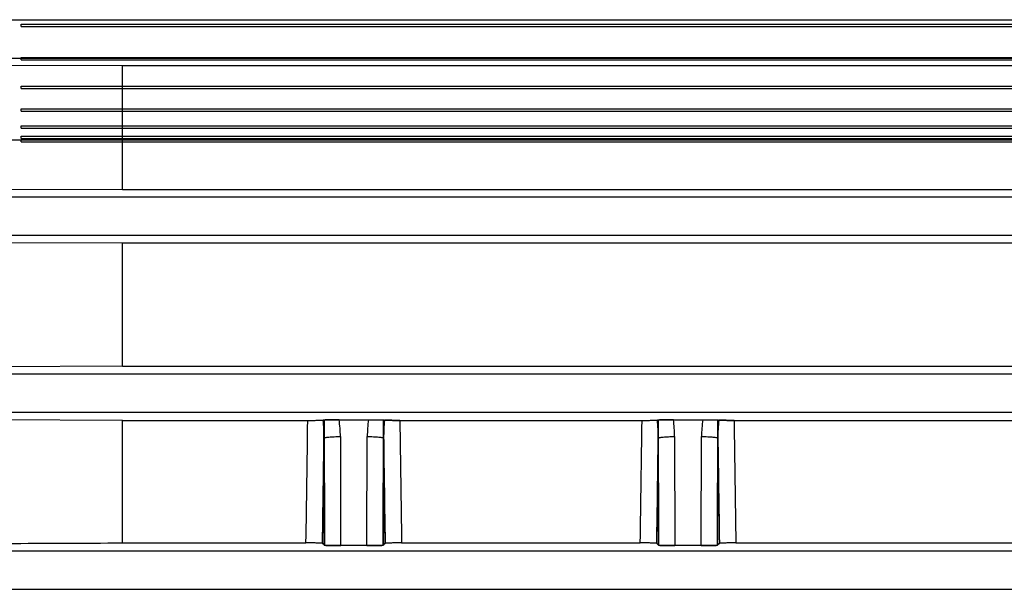
# Model space of a CAD drawing. Units: millimetres. Extents: x -1241 to 2180, y -871 to 993.
# Drawn here: x -815 to -755, y -41 to -6 of the extents above; entities that cross this region are included whole.
import ezdxf

# ---------------------------------------------------------------- set-up
doc = ezdxf.new("R2010")
doc.units = ezdxf.units.MM
doc.header["$LTSCALE"] = 19.36
doc.layers.get('0').update_dxf_attribs({"linetype": 'CONTINUOUS'})

msp = doc.modelspace()

# ---------------------------------------------------------------- linework, layer by layer
at = {"color": 9, "linetype": 'CONTINUOUS'}
for p, q in [((-819.589, -6.308), (-673.611, -6.308)), ((-819.589, -8.657), (-673.611, -8.657)), ((-819.589, -17.108), (-673.611, -17.108)), ((-819.589, -19.457), (-673.611, -19.457)), ((-819.589, -27.908), (-673.611, -27.908)), ((-819.589, -30.257), (-673.611, -30.257)), ((-796.48, -38.366), (-796.497, -31.838)), ((-795.498, -31.737), (-795.48, -38.391)), ((-793.875, -38.391), (-793.857, -31.737)), ((-792.858, -31.838), (-792.875, -38.366)), ((-776.08, -38.366), (-776.097, -31.838)), ((-775.098, -31.737), (-775.08, -38.391)), ((-773.475, -38.391), (-773.457, -31.737)), ((-772.458, -31.838), (-772.475, -38.366)), ((-819.589, -38.708), (-673.611, -38.708)), ((-819.589, -41.057), (-673.611, -41.057))]:
    msp.add_line(p, q, dxfattribs=at)
at = {"color": 7, "linetype": 'CONTINUOUS'}
for p, q in [((-814.978, -6.587), (-694.978, -6.587)), ((-814.978, -6.719), (-814.978, -6.587)), ((-814.978, -6.719), (-694.978, -6.719)), ((-814.978, -8.617), (-694.978, -8.617)), ((-814.978, -8.756), (-814.978, -8.617)), ((-814.978, -8.756), (-694.978, -8.756)), ((-814.978, -10.353), (-694.978, -10.353)), ((-814.978, -10.496), (-814.978, -10.353)), ((-814.978, -10.496), (-694.978, -10.496)), ((-814.978, -11.752), (-694.978, -11.752)), ((-814.978, -11.896), (-814.978, -11.752)), ((-814.978, -11.896), (-694.978, -11.896)), ((-814.978, -12.78), (-694.978, -12.78)), ((-814.978, -12.922), (-814.978, -12.78)), ((-814.978, -12.922), (-694.978, -12.922)), ((-858.478, -13.633), (-667.728, -13.633)), ((-814.978, -13.412), (-694.978, -13.412)), ((-814.978, -13.547), (-814.978, -13.412)), ((-814.978, -13.547), (-694.978, -13.547)), ((-814.978, -13.758), (-814.978, -13.632)), ((-814.978, -13.758), (-694.978, -13.758))]:
    msp.add_line(p, q, dxfattribs=at)
at = {"color": 6, "linetype": 'CONTINUOUS'}
for p, q in [((-830.148, -9.028), (-808.801, -9.108)), ((-808.801, -9.108), (-700.154, -9.108)), ((-808.801, -16.664), (-808.801, -9.108)), ((-808.801, -16.664), (-830.148, -16.744)), ((-808.801, -16.664), (-700.154, -16.664)), ((-830.148, -19.843), (-808.801, -19.925)), ((-808.801, -19.925), (-700.154, -19.925)), ((-808.801, -27.451), (-808.801, -19.925)), ((-808.801, -27.451), (-830.148, -27.535)), ((-808.801, -27.451), (-700.154, -27.451)), ((-808.801, -30.753), (-830.148, -30.665)), ((-808.801, -30.753), (-797.489, -30.753)), ((-808.801, -38.227), (-808.801, -30.753)), ((-796.483, -30.724), (-796.475, -30.716)), ((-796.475, -30.716), (-792.88, -30.716)), ((-796.454, -38.391), (-796.475, -30.716)), ((-792.88, -30.716), (-792.901, -38.391)), ((-792.88, -30.716), (-792.872, -30.724)), ((-791.866, -30.753), (-777.089, -30.753)), ((-776.083, -30.724), (-776.075, -30.716)), ((-776.075, -30.716), (-772.48, -30.716)), ((-776.054, -38.391), (-776.075, -30.716)), ((-772.48, -30.716), (-772.501, -38.391)), ((-772.48, -30.716), (-772.472, -30.724)), ((-771.466, -30.753), (-737.489, -30.753)), ((-808.801, -38.227), (-797.597, -38.227)), ((-796.454, -38.391), (-796.589, -38.256)), ((-792.901, -38.391), (-796.454, -38.391)), ((-792.766, -38.256), (-792.901, -38.391)), ((-791.758, -38.227), (-777.197, -38.227)), ((-776.054, -38.391), (-776.189, -38.256)), ((-772.501, -38.391), (-776.054, -38.391)), ((-772.366, -38.256), (-772.501, -38.391)), ((-771.358, -38.227), (-737.597, -38.227))]:
    msp.add_line(p, q, dxfattribs=at)
at = {"color": 9, "linetype": 'CONTINUOUS'}
for centre, radius, start, end in [((-2812.977, -5.337), 2015.649, 359.065058, 359.277529), ((-2812.943, -5.338), 2015.615, 359.065056, 359.27753), ((-2886.377, -5.122), 2090.051, 359.091617, 359.298119), ((-807.407, -31.79), 10.909, 359.7485, 5.55631), ((-802.523, -31.751), 7.025, 0.11669, 8.47751), ((-786.831, -31.751), 7.026, 171.52302, 179.88284), ((1297.022, -5.122), 2090.051, 180.701881, 180.908383), ((-781.925, -31.791), 10.933, 174.45024, 180.24537), ((1223.622, -5.337), 2015.649, 180.722471, 180.934942), ((1223.588, -5.338), 2015.615, 180.72247, 180.934944), ((-2792.577, -5.337), 2015.649, 359.065058, 359.277529), ((-2792.543, -5.338), 2015.615, 359.065056, 359.27753), ((-2865.977, -5.122), 2090.051, 359.091617, 359.298119), ((-787.006, -31.79), 10.909, 359.74846, 5.55646), ((-782.123, -31.751), 7.025, 0.11669, 8.47751), ((-766.431, -31.751), 7.026, 171.52302, 179.88284), ((1317.422, -5.122), 2090.051, 180.701881, 180.908383), ((-761.525, -31.791), 10.933, 174.45011, 180.2454), ((1244.022, -5.337), 2015.649, 180.722471, 180.934942), ((1243.988, -5.338), 2015.615, 180.72247, 180.934944), ((-2860.913, -5.497), 2064.583, 359.09083, 359.268967), ((1271.558, -5.497), 2064.583, 180.731033, 180.90917), ((-2840.513, -5.497), 2064.583, 359.09083, 359.268967), ((1291.958, -5.497), 2064.583, 180.731033, 180.90917)]:
    msp.add_arc(centre, radius, start, end, dxfattribs=at)
at = {"color": 6, "linetype": 'CONTINUOUS'}
for centre, start_param, end_param in [((-795.48, -38.365), -3.115236, -1.570457), ((-793.875, -38.365), -1.571135, -0.026356), ((-775.08, -38.365), -3.115236, -1.570457), ((-773.475, -38.365), -1.571135, -0.026356)]:
    msp.add_ellipse(centre, major_axis=(1, 0), ratio=0.026391, start_param=start_param, end_param=end_param, dxfattribs=at)
for points, knots in [([(-797.489, -30.753), (-797.446, -30.753), (-797.361, -30.753), (-797.233, -30.752), (-797.106, -30.751), (-796.982, -30.749), (-796.867, -30.747), (-796.762, -30.744), (-796.672, -30.741), (-796.598, -30.737), (-796.541, -30.734), (-796.507, -30.729), (-796.487, -30.728), (-796.483, -30.724)], [0, 0, 0, 0, 0.125901, 0.254166, 0.38177, 0.505588, 0.621331, 0.726316, 0.817231, 0.89138, 0.947274, 0.983946, 1, 1, 1, 1]), ([(-795.574, -30.716), (-795.62, -30.716), (-795.711, -30.716), (-795.848, -30.717), (-795.982, -30.718), (-796.11, -30.72), (-796.228, -30.722), (-796.332, -30.724), (-796.42, -30.727), (-796.49, -30.73), (-796.531, -30.733), (-796.549, -30.734)], [0, 0, 0, 0, 0.139414, 0.281466, 0.420658, 0.553178, 0.675354, 0.78245, 0.873267, 0.946361, 1, 1, 1, 1]), ([(-793.781, -30.716), (-793.735, -30.716), (-793.644, -30.716), (-793.507, -30.717), (-793.373, -30.718), (-793.246, -30.72), (-793.129, -30.722), (-793.025, -30.724), (-792.937, -30.727), (-792.866, -30.73), (-792.824, -30.733), (-792.807, -30.734)], [0, 0, 0, 0, 0.140015, 0.281852, 0.420438, 0.5523, 0.674103, 0.781254, 0.872369, 0.945909, 1, 1, 1, 1]), ([(-792.872, -30.724), (-792.868, -30.728), (-792.849, -30.729), (-792.814, -30.734), (-792.758, -30.737), (-792.684, -30.741), (-792.593, -30.744), (-792.488, -30.747), (-792.372, -30.749), (-792.248, -30.751), (-792.12, -30.752), (-791.993, -30.753), (-791.908, -30.753), (-791.866, -30.753)], [0, 0, 0, 0, 0.015754, 0.051983, 0.107624, 0.181816, 0.273139, 0.378832, 0.495399, 0.6199, 0.747763, 0.875567, 1, 1, 1, 1]), ([(-791.866, -30.753), (-791.908, -30.753), (-791.992, -30.753), (-792.118, -30.752), (-792.241, -30.751), (-792.36, -30.749), (-792.472, -30.747), (-792.574, -30.745), (-792.665, -30.742), (-792.741, -30.738), (-792.786, -30.735), (-792.807, -30.734)], [0, 0, 0, 0, 0.133994, 0.267966, 0.39975, 0.526685, 0.646625, 0.756758, 0.853776, 0.935401, 1, 1, 1, 1]), ([(-777.089, -30.753), (-777.046, -30.753), (-776.961, -30.753), (-776.833, -30.752), (-776.706, -30.751), (-776.582, -30.749), (-776.467, -30.747), (-776.362, -30.744), (-776.272, -30.741), (-776.198, -30.737), (-776.141, -30.734), (-776.107, -30.729), (-776.087, -30.728), (-776.083, -30.724)], [0, 0, 0, 0, 0.125898, 0.254162, 0.381765, 0.505584, 0.621327, 0.726313, 0.817229, 0.891379, 0.947274, 0.983946, 1, 1, 1, 1]), ([(-775.174, -30.716), (-775.22, -30.716), (-775.311, -30.716), (-775.448, -30.717), (-775.582, -30.718), (-775.71, -30.72), (-775.828, -30.722), (-775.932, -30.724), (-776.02, -30.727), (-776.09, -30.73), (-776.131, -30.733), (-776.149, -30.734)], [0, 0, 0, 0, 0.139409, 0.281458, 0.420652, 0.553174, 0.675353, 0.782451, 0.873269, 0.946363, 1, 1, 1, 1]), ([(-773.381, -30.716), (-773.335, -30.716), (-773.244, -30.716), (-773.107, -30.717), (-772.973, -30.718), (-772.846, -30.72), (-772.729, -30.722), (-772.625, -30.724), (-772.537, -30.727), (-772.466, -30.73), (-772.424, -30.733), (-772.407, -30.734)], [0, 0, 0, 0, 0.140011, 0.281847, 0.420434, 0.552297, 0.674103, 0.781256, 0.872371, 0.94591, 1, 1, 1, 1]), ([(-772.472, -30.724), (-772.468, -30.728), (-772.449, -30.729), (-772.414, -30.734), (-772.358, -30.737), (-772.284, -30.741), (-772.193, -30.744), (-772.088, -30.747), (-771.972, -30.749), (-771.848, -30.751), (-771.72, -30.752), (-771.593, -30.753), (-771.508, -30.753), (-771.466, -30.753)], [0, 0, 0, 0, 0.015754, 0.051983, 0.107625, 0.181819, 0.273142, 0.378836, 0.495404, 0.619905, 0.747768, 0.87557, 1, 1, 1, 1]), ([(-771.466, -30.753), (-771.508, -30.753), (-771.592, -30.753), (-771.718, -30.752), (-771.841, -30.751), (-771.96, -30.749), (-772.072, -30.747), (-772.174, -30.745), (-772.265, -30.742), (-772.341, -30.738), (-772.386, -30.735), (-772.407, -30.734)], [0, 0, 0, 0, 0.13399, 0.26796, 0.399743, 0.526678, 0.646618, 0.756753, 0.853771, 0.935398, 1, 1, 1, 1]), ([(-830.148, -38.317), (-827.762, -38.307), (-823.005, -38.287), (-815.89, -38.257), (-811.16, -38.237), (-808.801, -38.227)], [0, 0, 0, 0, 0.335249, 0.66852, 1, 1, 1, 1]), ([(-796.589, -38.256), (-796.593, -38.253), (-796.613, -38.252), (-796.648, -38.246), (-796.706, -38.243), (-796.781, -38.239), (-796.874, -38.236), (-796.98, -38.233), (-797.097, -38.231), (-797.22, -38.229), (-797.347, -38.228), (-797.473, -38.227), (-797.556, -38.227), (-797.597, -38.227)], [0, 0, 0, 0, 0.0164, 0.053753, 0.110682, 0.186205, 0.278634, 0.384994, 0.501828, 0.626084, 0.752877, 0.878645, 1, 1, 1, 1]), ([(-791.758, -38.227), (-791.8, -38.227), (-791.885, -38.227), (-792.012, -38.228), (-792.138, -38.229), (-792.26, -38.231), (-792.376, -38.233), (-792.481, -38.236), (-792.573, -38.239), (-792.648, -38.243), (-792.706, -38.246), (-792.742, -38.252), (-792.762, -38.252), (-792.766, -38.256)], [0, 0, 0, 0, 0.125337, 0.252038, 0.377678, 0.499845, 0.615719, 0.721399, 0.813389, 0.888771, 0.945791, 0.983407, 1, 1, 1, 1]), ([(-776.189, -38.256), (-776.193, -38.253), (-776.213, -38.252), (-776.248, -38.246), (-776.306, -38.243), (-776.381, -38.239), (-776.474, -38.236), (-776.58, -38.233), (-776.697, -38.231), (-776.82, -38.229), (-776.947, -38.228), (-777.073, -38.227), (-777.156, -38.227), (-777.197, -38.227)], [0, 0, 0, 0, 0.0164, 0.053754, 0.110684, 0.186208, 0.278637, 0.384998, 0.501833, 0.626089, 0.752882, 0.878649, 1, 1, 1, 1]), ([(-771.358, -38.227), (-771.4, -38.227), (-771.485, -38.227), (-771.612, -38.228), (-771.738, -38.229), (-771.86, -38.231), (-771.976, -38.233), (-772.081, -38.236), (-772.173, -38.239), (-772.248, -38.243), (-772.306, -38.246), (-772.342, -38.252), (-772.362, -38.252), (-772.366, -38.256)], [0, 0, 0, 0, 0.125335, 0.252034, 0.377674, 0.49984, 0.615714, 0.721395, 0.813386, 0.88877, 0.945791, 0.983407, 1, 1, 1, 1])]:
    msp.add_open_spline(points, degree=3, knots=knots, dxfattribs=at)
at = {"color": 9, "linetype": 'CONTINUOUS'}
for points, knots in [([(-796.497, -31.838), (-796.496, -31.834), (-796.488, -31.826), (-796.46, -31.812), (-796.402, -31.797), (-796.31, -31.78), (-796.187, -31.766), (-796.038, -31.754), (-795.87, -31.745), (-795.687, -31.739), (-795.562, -31.737), (-795.498, -31.737)], [0, 0, 0, 0, 0.012043, 0.031141, 0.093473, 0.187363, 0.310442, 0.459383, 0.628316, 0.810708, 1, 1, 1, 1]), ([(-793.857, -31.737), (-793.794, -31.737), (-793.668, -31.739), (-793.485, -31.745), (-793.317, -31.754), (-793.168, -31.766), (-793.045, -31.78), (-792.953, -31.797), (-792.895, -31.812), (-792.867, -31.826), (-792.859, -31.834), (-792.858, -31.838)], [0, 0, 0, 0, 0.189292, 0.371684, 0.540617, 0.689558, 0.812637, 0.906527, 0.968859, 0.987957, 1, 1, 1, 1]), ([(-776.097, -31.838), (-776.096, -31.834), (-776.088, -31.826), (-776.06, -31.812), (-776.002, -31.797), (-775.91, -31.78), (-775.787, -31.766), (-775.638, -31.754), (-775.47, -31.745), (-775.287, -31.739), (-775.162, -31.737), (-775.098, -31.737)], [0, 0, 0, 0, 0.012043, 0.031141, 0.093473, 0.187363, 0.310442, 0.459383, 0.628316, 0.810708, 1, 1, 1, 1]), ([(-773.457, -31.737), (-773.394, -31.737), (-773.268, -31.739), (-773.085, -31.745), (-772.917, -31.754), (-772.768, -31.766), (-772.645, -31.78), (-772.553, -31.797), (-772.495, -31.812), (-772.467, -31.826), (-772.459, -31.834), (-772.458, -31.838)], [0, 0, 0, 0, 0.189292, 0.371684, 0.540617, 0.689558, 0.812637, 0.906527, 0.968859, 0.987957, 1, 1, 1, 1])]:
    msp.add_open_spline(points, degree=3, knots=knots, dxfattribs=at)

doc.saveas('drawing.dxf')
